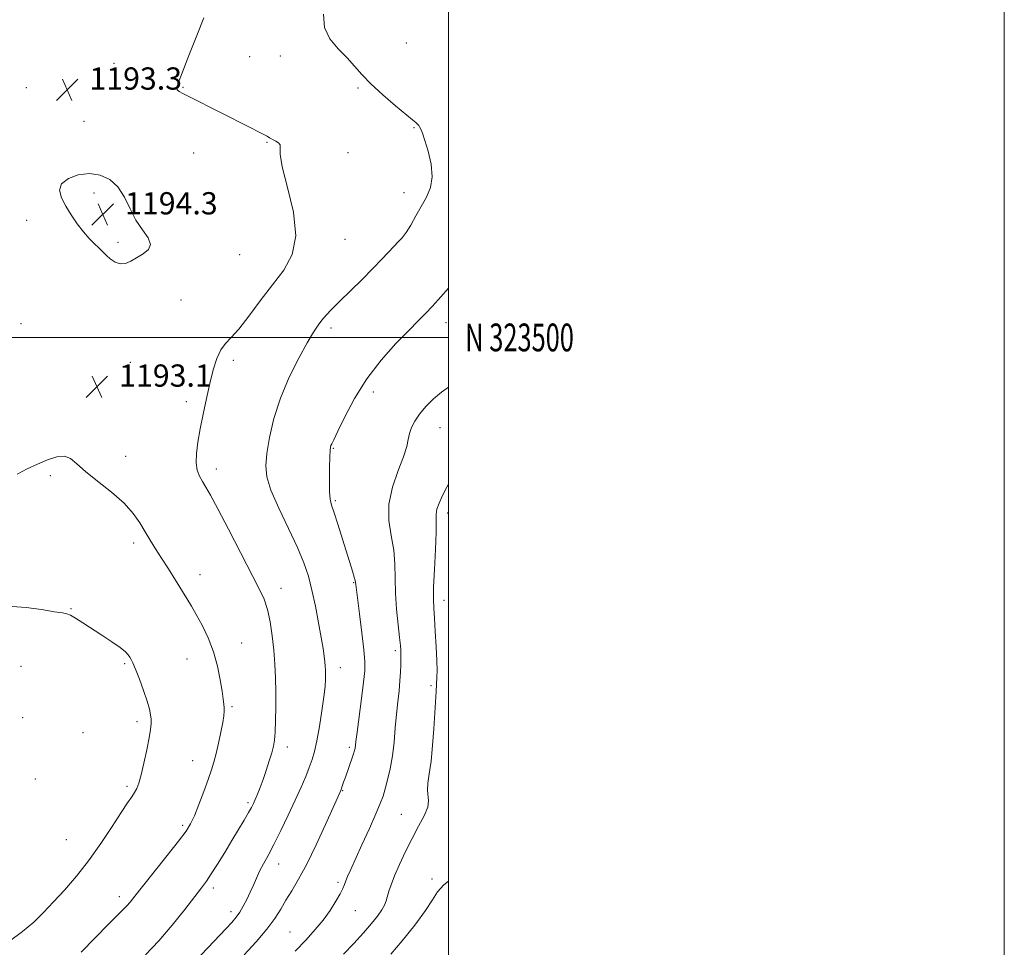
# Model space of a CAD drawing. Extents: x 2054800 to 2057700, y 322300 to 325200.
# Drawn here: x 2057346 to 2057700, y 323281 to 323614 of the extents above; entities that cross this region are included whole.
import ezdxf
from ezdxf.enums import TextEntityAlignment as Align

# ---------------------------------------------------------------- set-up
doc = ezdxf.new("R2010")
doc.units = 0
doc.header["$MEASUREMENT"] = 0
for name, color, linetype, lineweight in [('32000', 7, 'Continuous', 0), ('32001', 7, 'Continuous', 0), ('DTM SPOT ELEVATION', 2, 'Continuous', 13), ('INDEX CONTOUR', 41, 'Continuous', 13), ('INTERMEDIATE CONTOUR', 44, 'Continuous', 0), ('SPOT ELEVATION', 7, 'Continuous', 0)]:
    doc.layers.add(name, color=color, linetype=linetype, lineweight=lineweight)
doc.styles.add('Style-ITALICS', font='ITALICS.shx')
doc.styles.add('Style-WORKING', font='WORKING.shx')

# ---------------------------------------------------------------- blocks, each defined once
blk = doc.blocks.new('SPOT')
at = {"layer": 'SPOT ELEVATION'}
for p, q in [((-3.91, -3.91), (3.82, 3.81)), ((-1.65, 3.77), (1.72, -3.93))]:
    blk.add_line(p, q, dxfattribs=at)

msp = doc.modelspace()

# ---------------------------------------------------------------- linework, layer by layer
at = {"layer": '32000', "flags": 128}
for points in [[(2054800, 322300), (2057700, 322300), (2057700, 325200), (2054800, 325200), (2054800, 322300)], [(2055000, 322500), (2057500, 322500), (2057500, 325000), (2055000, 325000), (2055000, 322500)], [(2057500, 323500), (2055000, 323500)]]:
    msp.add_lwpolyline(points, dxfattribs=at)
at = {"layer": 'DTM SPOT ELEVATION'}
for p in [(2057484.8, 323605.99, 1188.9), (2057428.39, 323601.01, 1190.9), (2057439.49, 323601.24, 1190.5), (2057379.6, 323598.69, 1193.1), (2057348.03, 323589.89, 1193.5), (2057404.44, 323589.96, 1191.9), (2057467.38, 323589.73, 1190.2), (2057368.76, 323577.71, 1193.2), (2057487.56, 323575.5, 1190.1), (2057434.69, 323570.25, 1192.1), (2057408.27, 323566.4, 1192.9), (2057463.81, 323566.49, 1191.6), (2057372.4, 323551.95, 1194.4), (2057483.96, 323552.1, 1190.5), (2057348.2, 323542.16, 1193.5), (2057381.02, 323534.27, 1194.3), (2057462.67, 323535.33, 1191.2), (2057424.82, 323529.77, 1193.4), (2057403.74, 323513.51, 1193.2), (2057346.12, 323505.01, 1192.2), (2057499.1, 323505.32, 1187.4), (2057457.7, 323503.39, 1189.6), (2057385.49, 323491.07, 1192.9), (2057422.5, 323491.79, 1191.6), (2057472.88, 323480.39, 1187.5), (2057405.57, 323476.86, 1192.4), (2057496.86, 323467.54, 1185.2), (2057458.53, 323460.1, 1187.9), (2057383.82, 323457.22, 1193.5), (2057416.43, 323452.7, 1191.5), (2057356.72, 323450.29, 1194.3), (2057459.2, 323441.25, 1187.8), (2057499.73, 323436.77, 1183.5), (2057386.65, 323426.07, 1194.4), (2057410.54, 323414.61, 1193.4), (2057465.83, 323411.77, 1188.1), (2057439.67, 323409.77, 1191.4), (2057498.39, 323405.45, 1183.4), (2057364.16, 323402.4, 1195.9), (2057425.53, 323390.02, 1193.3), (2057480.9, 323387.34, 1186.3), (2057405.83, 323384.26, 1194.8), (2057346.16, 323381.65, 1197.3), (2057383.42, 323382.62, 1196.2), (2057461.1, 323381.23, 1189.4), (2057493.62, 323374.72, 1184.3), (2057422.01, 323367.09, 1193.8), (2057346.77, 323363.14, 1197.5), (2057387.86, 323361.71, 1196.4), (2057368.4, 323357.8, 1197.2), (2057442.01, 323352.63, 1191.5), (2057464.31, 323352.49, 1188.3), (2057407.88, 323347.66, 1194.8), (2057351.26, 323341.08, 1197.9), (2057384.28, 323338.44, 1196.3), (2057461.9, 323336.89, 1187.9), (2057427.8, 323332.65, 1192.3), (2057483.03, 323328.42, 1184.9), (2057404.29, 323324.39, 1194.3), (2057362.41, 323319.24, 1197.1), (2057438.9, 323310.5, 1189.3), (2057415.29, 323301.9, 1191.6), (2057460.2, 323303.95, 1186.3), (2057493.99, 323305.14, 1182.3), (2057381.49, 323298.77, 1194.5), (2057421.73, 323293.36, 1190.5), (2057466.46, 323293.77, 1185.2), (2057442.93, 323286.08, 1186.9)]:
    msp.add_point(p, dxfattribs=at)
at = {"layer": 'INDEX CONTOUR'}
msp.add_polyline3d([(2057404.575, 323271.14, 1190), (2057421.957, 323289.52, 1190), (2057423.598, 323291.407, 1190), (2057424.851, 323293.158, 1190), (2057426.121, 323295.302, 1190), (2057427.419, 323297.776, 1190), (2057428.654, 323300.373, 1190), (2057429.77, 323302.926, 1190), (2057430.85, 323305.438, 1190), (2057432.009, 323307.95, 1190), (2057433.363, 323310.568, 1190), (2057435.022, 323313.639, 1190), (2057437.097, 323317.57, 1190), (2057439.619, 323322.582, 1190), (2057442.32, 323328.143, 1190), (2057444.851, 323333.534, 1190), (2057446.938, 323338.178, 1190), (2057448.588, 323342.055, 1190), (2057449.88, 323345.286, 1190), (2057450.903, 323348.09, 1190), (2057451.775, 323351.062, 1190), (2057452.633, 323354.898, 1190), (2057453.555, 323359.999, 1190), (2057454.44, 323365.61, 1190), (2057455.136, 323370.682, 1190), (2057455.534, 323374.418, 1190), (2057455.696, 323376.986, 1190), (2057455.725, 323378.807, 1190), (2057455.704, 323380.273, 1190), (2057455.633, 323381.665, 1190), (2057455.492, 323383.237, 1190), (2057455.25, 323385.264, 1190), (2057454.839, 323388.085, 1190), (2057454.18, 323392.061, 1190), (2057453.227, 323397.348, 1190), (2057452.071, 323403.295, 1190), (2057450.835, 323409.046, 1190), (2057449.559, 323414.041, 1190), (2057447.942, 323418.88, 1190), (2057445.6, 323424.454, 1190), (2057442.357, 323431.305, 1190), (2057438.883, 323438.562, 1190), (2057436.052, 323445.005, 1190), (2057434.537, 323449.818, 1190), (2057434.182, 323453.815, 1190), (2057434.624, 323458.213, 1190), (2057435.586, 323463.942, 1190), (2057437.153, 323470.776, 1190), (2057439.492, 323478.199, 1190), (2057442.636, 323485.671, 1190), (2057446.075, 323492.53, 1190), (2057449.16, 323498.089, 1190), (2057451.415, 323501.886, 1190), (2057453.046, 323504.363, 1190), (2057454.427, 323506.185, 1190), (2057455.927, 323507.966, 1190), (2057457.902, 323510.097, 1190), (2057460.697, 323512.92, 1190), (2057468.744, 323520.757, 1190), (2057472.762, 323524.749, 1190), (2057475.988, 323528.112, 1190), (2057480.361, 323532.835, 1190), (2057481.887, 323534.375, 1190), (2057483.258, 323535.842, 1190), (2057484.697, 323537.745, 1190), (2057486.377, 323540.444, 1190), (2057488.24, 323543.701, 1190), (2057490.172, 323547.125, 1190), (2057492.023, 323550.452, 1190), (2057493.453, 323553.903, 1190), (2057494.089, 323557.826, 1190), (2057493.705, 323562.381, 1190), (2057492.665, 323566.984, 1190), (2057491.487, 323570.866, 1190), (2057490.584, 323573.455, 1190), (2057489.97, 323574.959, 1190), (2057489.55, 323575.78, 1190), (2057489.242, 323576.276, 1190), (2057488.972, 323576.61, 1190), (2057488.668, 323576.901, 1190), (2057488.182, 323577.32, 1190), (2057487.043, 323578.267, 1190), (2057480.867, 323583.372, 1190), (2057476.3, 323587.277, 1190), (2057472.02, 323591.205, 1190), (2057468.764, 323594.618, 1190), (2057466.138, 323597.656, 1190), (2057463.462, 323600.63, 1190), (2057460.318, 323603.824, 1190), (2057457.325, 323607.416, 1190), (2057455.357, 323611.56, 1190), (2057455.021, 323616.282, 1190)], dxfattribs=at)
at = {"layer": 'INTERMEDIATE CONTOUR'}
for points in [[(2057390.94, 323277.879, 1192), (2057395.735, 323282.887, 1192), (2057400.585, 323288.549, 1192), (2057405.04, 323294.138, 1192), (2057411.083, 323301.998, 1192), (2057412.859, 323304.396, 1192), (2057414.618, 323306.978, 1192), (2057416.856, 323310.475, 1192), (2057419.434, 323314.628, 1192), (2057422.054, 323318.925, 1192), (2057424.449, 323322.912, 1192), (2057426.479, 323326.343, 1192), (2057428.034, 323329.025, 1192), (2057429.066, 323330.881, 1192), (2057429.776, 323332.284, 1192), (2057430.423, 323333.722, 1192), (2057431.219, 323335.6, 1192), (2057432.173, 323337.993, 1192), (2057433.246, 323340.898, 1192), (2057434.382, 323344.229, 1192), (2057435.464, 323347.606, 1192), (2057436.358, 323350.571, 1192), (2057436.967, 323352.87, 1192), (2057437.347, 323355.078, 1192), (2057437.581, 323357.974, 1192), (2057437.745, 323362.108, 1192), (2057437.838, 323367.113, 1192), (2057437.842, 323372.394, 1192), (2057437.74, 323377.484, 1192), (2057437.508, 323382.444, 1192), (2057437.125, 323387.461, 1192), (2057436.569, 323392.627, 1192), (2057435.819, 323397.634, 1192), (2057434.857, 323402.074, 1192), (2057433.605, 323405.81, 1192), (2057431.761, 323409.778, 1192), (2057420.773, 323431.053, 1192), (2057416.958, 323438.339, 1192), (2057414.304, 323443.204, 1192), (2057412.595, 323446.151, 1192), (2057411.39, 323448.157, 1192), (2057410.349, 323450.071, 1192), (2057409.541, 323452.249, 1192), (2057409.134, 323454.925, 1192), (2057409.247, 323458.288, 1192), (2057409.798, 323462.357, 1192), (2057410.65, 323467.107, 1192), (2057411.685, 323472.449, 1192), (2057412.838, 323478.032, 1192), (2057414.058, 323483.44, 1192), (2057415.309, 323488.3, 1192), (2057416.623, 323492.401, 1192), (2057418.048, 323495.572, 1192), (2057419.67, 323497.839, 1192), (2057421.719, 323499.996, 1192), (2057424.468, 323503.032, 1192), (2057428.073, 323507.628, 1192), (2057432.252, 323513.224, 1192), (2057436.609, 323518.957, 1192), (2057440.686, 323524.268, 1192), (2057443.764, 323529.827, 1192), (2057445.06, 323536.609, 1192), (2057444.149, 323545.121, 1192), (2057442.042, 323553.993, 1192), (2057440.103, 323561.381, 1192), (2057439.344, 323565.926, 1192), (2057439.358, 323568.204, 1192), (2057439.378, 323569.273, 1192), (2057438.826, 323570.018, 1192), (2057437.869, 323570.633, 1192), (2057436.858, 323571.131, 1192), (2057436.073, 323571.534, 1192), (2057435.509, 323571.864, 1192), (2057434.659, 323572.424, 1192), (2057433.763, 323572.932, 1192), (2057431.869, 323573.924, 1192), (2057428.617, 323575.574, 1192), (2057406.759, 323586.59, 1192), (2057404.377, 323587.776, 1192), (2057402.998, 323588.522, 1192), (2057402.329, 323589.06, 1192), (2057402.173, 323589.754, 1192), (2057402.692, 323591.468, 1192), (2057404.134, 323595.194, 1192), (2057406.584, 323601.431, 1192), (2057409.452, 323608.7, 1192), (2057411.982, 323615.03, 1192)], [(2057376.841, 323529.495, 1194), (2057378.25, 323528.274, 1194), (2057379.992, 323527.111, 1194), (2057381.86, 323526.458, 1194), (2057383.709, 323526.643, 1194), (2057385.622, 323527.491, 1194), (2057387.744, 323528.703, 1194), (2057390.068, 323530.049, 1194), (2057391.991, 323531.594, 1194), (2057392.759, 323533.474, 1194), (2057391.876, 323535.812, 1194), (2057389.865, 323538.695, 1194), (2057387.505, 323542.199, 1194), (2057385.383, 323546.287, 1194), (2057383.33, 323550.47, 1194), (2057380.985, 323554.151, 1194), (2057378.066, 323556.834, 1194), (2057374.62, 323558.438, 1194), (2057370.772, 323558.986, 1194), (2057366.746, 323558.529, 1194), (2057363.166, 323557.243, 1194), (2057360.752, 323555.331, 1194), (2057360.021, 323552.976, 1194), (2057360.673, 323550.265, 1194), (2057362.202, 323547.265, 1194), (2057364.16, 323544.072, 1194), (2057366.335, 323540.907, 1194), (2057368.571, 323538.018, 1194), (2057370.713, 323535.611, 1194), (2057372.602, 323533.707, 1194), (2057374.08, 323532.284, 1194), (2057375.077, 323531.276, 1194), (2057375.875, 323530.441, 1194), (2057376.841, 323529.495, 1194)], [(2057426.381, 323277.789, 1188), (2057430.713, 323282.503, 1188), (2057434.598, 323287.051, 1188), (2057437.461, 323290.931, 1188), (2057439.59, 323294.307, 1188), (2057441.486, 323297.509, 1188), (2057443.583, 323300.91, 1188), (2057446.047, 323305.045, 1188), (2057448.977, 323310.487, 1188), (2057452.354, 323317.456, 1188), (2057455.69, 323324.733, 1188), (2057461.173, 323336.928, 1188), (2057461.315, 323337.286, 1188), (2057461.502, 323337.815, 1188), (2057462.237, 323339.956, 1188), (2057462.887, 323341.808, 1188), (2057465.454, 323349.042, 1188), (2057465.946, 323350.521, 1188), (2057466.203, 323351.432, 1188), (2057466.326, 323352.087, 1188), (2057466.627, 323354.583, 1188), (2057467.072, 323358.012, 1188), (2057468.702, 323370.133, 1188), (2057469.443, 323375.986, 1188), (2057469.838, 323380.069, 1188), (2057469.848, 323383.426, 1188), (2057469.477, 323387.636, 1188), (2057468.77, 323393.722, 1188), (2057467.931, 323400.496, 1188), (2057466.6, 323411.046, 1188), (2057466.528, 323411.888, 1188), (2057466.406, 323412.509, 1188), (2057466.068, 323413.748, 1188), (2057465.421, 323415.886, 1188), (2057460.145, 323432.819, 1188), (2057458.828, 323436.912, 1188), (2057457.928, 323439.62, 1188), (2057457.407, 323441.757, 1188), (2057457.171, 323444.479, 1188), (2057457.128, 323448.546, 1188), (2057457.2, 323453.145, 1188), (2057457.314, 323457.067, 1188), (2057457.417, 323459.415, 1188), (2057457.525, 323460.529, 1188), (2057457.678, 323461.061, 1188), (2057457.961, 323461.684, 1188), (2057458.664, 323463.15, 1188), (2057460.124, 323466.235, 1188), (2057462.611, 323471.423, 1188), (2057466.115, 323478.047, 1188), (2057470.56, 323485.151, 1188), (2057475.75, 323491.879, 1188), (2057481.034, 323497.783, 1188), (2057485.642, 323502.516, 1188), (2057489.046, 323505.919, 1188), (2057491.686, 323508.584, 1188), (2057494.24, 323511.29, 1188), (2057497.199, 323514.581, 1188), (2057500, 323517.731, 1188)], [(2057444.85, 323279.143, 1186), (2057448.722, 323283.273, 1186), (2057452.029, 323286.905, 1186), (2057454.888, 323290.357, 1186), (2057457.377, 323293.836, 1186), (2057459.434, 323297.104, 1186), (2057460.958, 323299.814, 1186), (2057461.911, 323301.74, 1186), (2057462.499, 323303.147, 1186), (2057462.989, 323304.421, 1186), (2057463.644, 323305.976, 1186), (2057464.702, 323308.338, 1186), (2057468.823, 323317.377, 1186), (2057471.514, 323323.317, 1186), (2057473.866, 323328.584, 1186), (2057475.435, 323332.263, 1186), (2057476.429, 323334.925, 1186), (2057477.216, 323337.514, 1186), (2057478.081, 323340.792, 1186), (2057478.975, 323344.8, 1186), (2057479.768, 323349.397, 1186), (2057480.366, 323354.41, 1186), (2057480.83, 323359.538, 1186), (2057481.259, 323364.45, 1186), (2057481.721, 323368.883, 1186), (2057482.166, 323372.836, 1186), (2057482.515, 323376.38, 1186), (2057482.711, 323379.545, 1186), (2057482.79, 323382.207, 1186), (2057482.843, 323386.206, 1186), (2057482.838, 323386.801, 1186), (2057482.796, 323387.613, 1186), (2057482.657, 323389.173, 1186), (2057482.349, 323392.056, 1186), (2057481.846, 323396.599, 1186), (2057481.303, 323402.202, 1186), (2057480.921, 323408.03, 1186), (2057480.717, 323418.5, 1186), (2057480.295, 323423.509, 1186), (2057479.381, 323428.701, 1186), (2057478.545, 323434.181, 1186), (2057478.54, 323440.022, 1186), (2057479.85, 323446.171, 1186), (2057481.887, 323452.082, 1186), (2057483.793, 323457.086, 1186), (2057484.928, 323460.716, 1186), (2057485.509, 323463.325, 1186), (2057485.967, 323465.467, 1186), (2057486.684, 323467.615, 1186), (2057487.834, 323469.918, 1186), (2057489.542, 323472.442, 1186), (2057491.866, 323475.193, 1186), (2057494.598, 323477.932, 1186), (2057497.464, 323480.358, 1186), (2057500, 323482.049, 1186)], [(2057367.776, 323278.772, 1194), (2057377.741, 323288.999, 1194), (2057380.919, 323292.197, 1194), (2057382.875, 323294.123, 1194), (2057384.167, 323295.441, 1194), (2057385.367, 323296.815, 1194), (2057387.062, 323298.916, 1194), (2057389.85, 323302.415, 1194), (2057398.756, 323313.548, 1194), (2057402.864, 323318.751, 1194), (2057405.521, 323322.29, 1194), (2057407.154, 323324.932, 1194), (2057408.505, 323327.877, 1194), (2057410.139, 323331.969, 1194), (2057411.91, 323336.643, 1194), (2057413.498, 323340.987, 1194), (2057414.67, 323344.356, 1194), (2057415.548, 323347.204, 1194), (2057416.342, 323350.253, 1194), (2057417.202, 323353.989, 1194), (2057418.041, 323357.939, 1194), (2057418.712, 323361.394, 1194), (2057419.106, 323363.827, 1194), (2057419.259, 323365.471, 1194), (2057419.248, 323366.739, 1194), (2057419.129, 323368.057, 1194), (2057418.882, 323369.884, 1194), (2057418.469, 323372.684, 1194), (2057417.838, 323376.751, 1194), (2057416.872, 323381.684, 1194), (2057415.44, 323386.909, 1194), (2057413.491, 323391.914, 1194), (2057411.292, 323396.429, 1194), (2057409.192, 323400.25, 1194), (2057407.427, 323403.3, 1194), (2057405.784, 323406.028, 1194), (2057401.673, 323412.672, 1194), (2057399.169, 323416.685, 1194), (2057396.718, 323420.574, 1194), (2057394.542, 323423.98, 1194), (2057392.597, 323427.051, 1194), (2057390.771, 323430.061, 1194), (2057388.892, 323433.245, 1194), (2057386.532, 323436.674, 1194), (2057383.201, 323440.382, 1194), (2057378.663, 323444.335, 1194), (2057373.688, 323448.244, 1194), (2057369.301, 323451.75, 1194), (2057366.225, 323454.533, 1194), (2057363.976, 323456.421, 1194), (2057361.768, 323457.277, 1194), (2057358.982, 323457.042, 1194), (2057355.663, 323455.977, 1194), (2057352.024, 323454.417, 1194), (2057348.295, 323452.661, 1194), (2057344.786, 323450.86, 1194)], [(2057462.239, 323278.023, 1184), (2057465.878, 323281.972, 1184), (2057469.339, 323285.803, 1184), (2057472.212, 323289.093, 1184), (2057474.424, 323291.806, 1184), (2057475.992, 323294, 1184), (2057476.967, 323295.763, 1184), (2057477.554, 323297.306, 1184), (2057478.52, 323300.703, 1184), (2057479.311, 323303.068, 1184), (2057480.532, 323306.229, 1184), (2057482.296, 323310.325, 1184), (2057484.467, 323314.989, 1184), (2057486.85, 323319.722, 1184), (2057489.22, 323324.087, 1184), (2057491.232, 323327.873, 1184), (2057492.51, 323330.929, 1184), (2057492.833, 323333.209, 1184), (2057492.366, 323337.084, 1184), (2057492.554, 323339.622, 1184), (2057493.073, 323343.01, 1184), (2057493.704, 323347.508, 1184), (2057494.265, 323353.16, 1184), (2057494.719, 323359.155, 1184), (2057495.571, 323372.579, 1184), (2057495.83, 323377.784, 1184), (2057495.864, 323380.127, 1184), (2057495.786, 323383.693, 1184), (2057495.553, 323388.667, 1184), (2057495.227, 323394.167, 1184), (2057494.896, 323399.042, 1184), (2057494.644, 323402.576, 1184), (2057494.533, 323405.788, 1184), (2057494.625, 323410.13, 1184), (2057494.936, 323416.518, 1184), (2057495.316, 323423.718, 1184), (2057495.572, 323429.959, 1184), (2057495.593, 323433.952, 1184), (2057495.584, 323436.321, 1184), (2057495.833, 323438.173, 1184), (2057496.567, 323440.407, 1184), (2057497.773, 323443.109, 1184), (2057499.38, 323446.151, 1184), (2057500, 323447.17, 1184)], [(2057341.931, 323282.766, 1196), (2057346.675, 323286.223, 1196), (2057350.692, 323289.613, 1196), (2057354.247, 323293.078, 1196), (2057357.817, 323296.858, 1196), (2057361.768, 323301.165, 1196), (2057366.041, 323306.089, 1196), (2057370.472, 323311.695, 1196), (2057374.862, 323317.89, 1196), (2057378.883, 323323.96, 1196), (2057382.171, 323329.038, 1196), (2057384.472, 323332.499, 1196), (2057385.979, 323334.7, 1196), (2057386.99, 323336.24, 1196), (2057387.782, 323337.709, 1196), (2057388.522, 323339.653, 1196), (2057389.358, 323342.611, 1196), (2057390.372, 323346.862, 1196), (2057391.411, 323351.642, 1196), (2057392.262, 323355.935, 1196), (2057392.763, 323358.977, 1196), (2057392.959, 323361.03, 1196), (2057392.945, 323362.617, 1196), (2057392.78, 323364.23, 1196), (2057392.355, 323366.275, 1196), (2057391.524, 323369.13, 1196), (2057390.224, 323372.962, 1196), (2057388.722, 323377.087, 1196), (2057387.366, 323380.612, 1196), (2057386.419, 323382.876, 1196), (2057385.791, 323384.163, 1196), (2057385.305, 323384.987, 1196), (2057384.744, 323385.813, 1196), (2057383.729, 323386.89, 1196), (2057381.842, 323388.417, 1196), (2057378.839, 323390.501, 1196), (2057375.179, 323392.896, 1196), (2057368.322, 323397.316, 1196), (2057365.795, 323398.925, 1196), (2057363.948, 323400.009, 1196), (2057362.646, 323400.561, 1196), (2057361.066, 323400.87, 1196), (2057358.216, 323401.297, 1196), (2057353.502, 323402.068, 1196), (2057347.937, 323402.86, 1196), (2057342.933, 323403.21, 1196)], [(2057479.266, 323278.054, 1182), (2057483.312, 323282.915, 1182), (2057487.844, 323288.557, 1182), (2057491.729, 323293.77, 1182), (2057494.209, 323297.649, 1182), (2057496.014, 323300.519, 1182), (2057498.249, 323303.011, 1182), (2057500, 323304.338, 1182)]]:
    msp.add_polyline3d(points, dxfattribs=at)

# ---------------------------------------------------------------- block references
at = {"layer": 'SPOT ELEVATION'}
for p in [(2057362.756, 323589.169, 1193.303), (2057375.583, 323544.274, 1194.34), (2057373.445, 323482.277, 1193.087)]:
    msp.add_blockref('SPOT', p, dxfattribs=at)

# ---------------------------------------------------------------- texts
at = {"layer": '32001', "style": 'Style-WORKING', "width": 0.67}
msp.add_text('N 323500', height=10, dxfattribs=at).set_placement((2057506, 323500), align=Align.MIDDLE_LEFT)
at = {"layer": 'SPOT ELEVATION', "style": 'Style-ITALICS'}
for s, p in [('1193.3', (2057370.756, 323589.169, 1193.303)), ('1194.3', (2057383.583, 323544.274, 1194.34)), ('1193.1', (2057381.445, 323482.277, 1193.087))]:
    msp.add_text(s, height=8, dxfattribs=at).set_placement(p)

doc.saveas('drawing.dxf')
